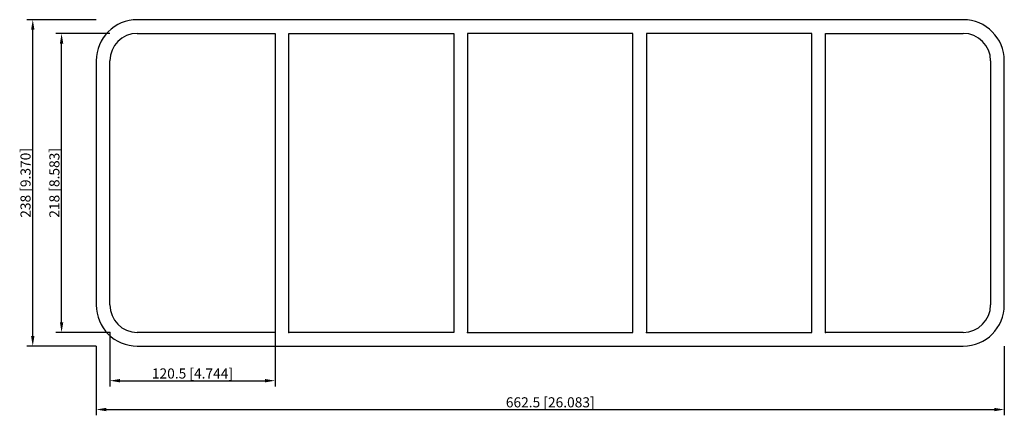
# Model space of a CAD drawing. Units: millimetres. Extents: x -387 to 331, y -169 to 119.
import ezdxf

# ---------------------------------------------------------------- set-up
doc = ezdxf.new("R2010")
doc.units = ezdxf.units.MM
doc.layers.get('0').update_dxf_attribs({"lineweight": 30})
doc.layers.add('DIM', color=3, linetype='Continuous', lineweight=25)

# ---------------------------------------------------------------- blocks, each defined once
blk = doc.blocks.new('info')
blk.add_point((0, 0))
at = {"flags": 1}
for tag, p in [('BRD', (9.47, 2.89, 0)), ('HJD', (9.47, -5.44, 0))]:
    blk.add_attdef(tag, p, '', height=5, dxfattribs=at)
blk = doc.blocks.new('SRCr206X5')
for p, q in [((301.25, 119), (-301.25, 119)), ((-301.25, 109), (-200.75, 109)), ((-200.75, 109), (-200.75, -109)), ((-190.75, -109), (-190.75, 109)), ((-190.75, 109), (-70.25, 109)), ((-70.25, 109), (-70.25, -109)), ((60.25, 109), (-60.25, 109)), ((-60.25, 109), (-60.25, -109)), ((60.25, -109), (60.25, 109)), ((190.75, 109), (70.25, 109)), ((70.25, 109), (70.25, -109)), ((190.75, -109), (190.75, 109)), ((200.75, -109), (200.75, 109)), ((200.75, 109), (301.25, 109)), ((-331.25, 89), (-331.25, -89)), ((-321.25, -89), (-321.25, 89)), ((321.25, 89), (321.25, -89)), ((331.25, -89), (331.25, 89)), ((-200.75, -109), (-301.25, -109)), ((-70.25, -109), (-190.75, -109)), ((-60.25, -109), (60.25, -109)), ((70.25, -109), (190.75, -109)), ((301.25, -109), (200.75, -109)), ((-301.25, -119), (301.25, -119))]:
    blk.add_line(p, q)
for centre, radius, start, end in [((-301.25, 89), 30, 90, 180), ((301.25, 89), 30, 360, 90), ((-301.25, 89), 20, 90, 180), ((301.25, 89), 20, 360, 90), ((-301.25, -89), 30, 180, 270), ((-301.25, -89), 20, 180, 270), ((301.25, -89), 20, 270, 0), ((301.25, -89), 30, 270, 0)]:
    blk.add_arc(centre, radius, start, end)
at = {"layer": 'DIM'}
for p, q in [((-331.38, 119), (-381.73, 119)), ((-377.52, -111.64), (-377.52, 111.64)), ((-321.38, 109), (-360.69, 109)), ((-356.49, -101.64), (-356.49, 101.64)), ((-321.38, -109), (-360.69, -109)), ((-321.25, -109.13), (-321.25, -148.44)), ((-200.75, -109.13), (-200.75, -148.44)), ((-331.38, -119), (-381.73, -119)), ((-331.25, -119.13), (-331.25, -169.48)), ((331.25, -119.13), (331.25, -169.48)), ((-313.89, -144.24), (-208.11, -144.24)), ((-323.89, -165.27), (323.89, -165.27))]:
    blk.add_line(p, q, dxfattribs=at)
for points in [[(-378.75, 111.64), (-376.29, 111.64), (-377.52, 119)], [(-357.71, 101.64), (-355.26, 101.64), (-356.49, 109)], [(-357.71, -101.64), (-355.26, -101.64), (-356.49, -109)], [(-378.75, -111.64), (-376.29, -111.64), (-377.52, -119)], [(-313.89, -143.01), (-313.89, -145.46), (-321.25, -144.24)], [(-208.11, -143.01), (-208.11, -145.46), (-200.75, -144.24)], [(-323.89, -164.04), (-323.89, -166.5), (-331.25, -165.27)], [(323.89, -164.04), (323.89, -166.5), (331.25, -165.27)]]:
    blk.add_solid(points, dxfattribs=at)
for p in [(-321.25, -109), (-190.75, -109), (-60.25, -109), (70.25, -109), (200.75, -109)]:
    blk.add_blockref('info', p)
at = {"layer": 'DIM', "color": 2, "char_height": 7.3611, "attachment_point": 5, "rotation": 90}
for s, insert in [('\\A1;238 [9.370]', (-382.78, 0)), ('\\A1;218 [8.583]', (-361.75, 0))]:
    blk.add_mtext(s, dxfattribs=dict(at, insert=insert))
at = {"layer": 'DIM', "color": 2, "char_height": 7.3611, "attachment_point": 5}
for s, insert in [('\\A1;120.5 [4.744]', (-261, -138.98)), ('\\A1;662.5 [26.083]', (0, -160.01))]:
    blk.add_mtext(s, dxfattribs=dict(at, insert=insert))

msp = doc.modelspace()

# ---------------------------------------------------------------- block references
msp.add_blockref('SRCr206X5', (0, 0))

doc.saveas('drawing.dxf')
